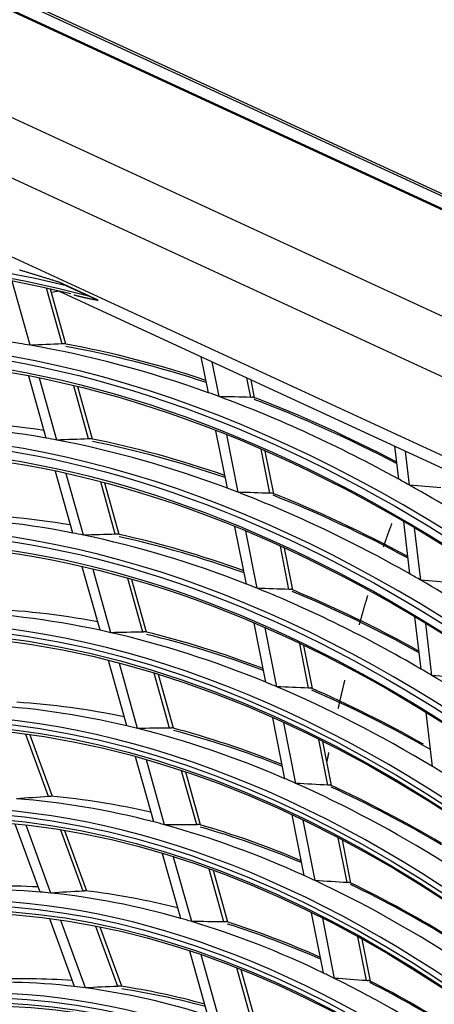
# Model space of a CAD drawing. Units: millimetres. Extents: x 0 to 10140, y 0 to 7232.
# Drawn here: x 5024 to 5059, y 4880 to 4963 of the extents above; entities that cross this region are included whole.
import ezdxf

# ---------------------------------------------------------------- set-up
doc = ezdxf.new("R2010")
doc.units = ezdxf.units.MM
doc.layers.add('LG-Product', color=3, linetype='Continuous')

msp = doc.modelspace()

# ---------------------------------------------------------------- linework, layer by layer
at = {"layer": 'LG-Product'}
for p, q in [((4933.753, 5006.038), (5185.001, 4890.139)), ((4934.024, 5006.12), (5185.272, 4890.221)), ((5184.46, 4889.326), (4933.212, 5005.225)), ((4933.256, 5005.119), (5184.415, 4889.262)), ((4923.73, 5000.577), (5173.429, 4885.393)), ((5170.957, 4881.414), (4921.258, 4996.598)), ((4961.256, 4971.525), (5159.169, 4880.229)), ((5024.644, 4935.556), (5023.132, 4940.951)), ((5027.319, 4935.663), (5026.002, 4940.362)), ((5027.645, 4935.659), (5026.349, 4940.284)), ((5027.013, 4940.131), (5065.677, 4922.296)), ((5030.368, 4939.348), (5027.13, 4940.842)), ((5027.69, 4940.567), (5029.673, 4939.652)), ((5027.638, 4935.653), (5027.523, 4935.682)), ((5039.649, 4931.563), (5039.05, 4934.578)), ((5040.555, 4931.233), (5039.976, 4934.151)), ((5025.986, 4927.738), (5024.525, 4932.952)), ((5026.881, 4927.573), (5025.424, 4932.773)), ((5043.222, 4931.169), (5042.897, 4932.804)), ((5043.545, 4931.136), (5043.246, 4932.643)), ((5029.561, 4927.664), (5028.309, 4932.13)), ((5029.888, 4927.658), (5028.658, 4932.045)), ((5043.546, 4931.132), (5043.424, 4931.182)), ((5029.883, 4927.65), (5029.765, 4927.683)), ((5041.246, 4923.52), (5040.284, 4928.36)), ((5042.155, 4923.175), (5041.197, 4928.001)), ((5055.692, 4924.278), (5055.367, 4927.051)), ((5044.825, 4923.095), (5044.09, 4926.796)), ((5045.149, 4923.06), (5044.437, 4926.645)), ((5056.598, 4923.775), (5056.263, 4926.638)), ((5028.225, 4919.748), (5026.77, 4924.94)), ((5029.125, 4919.566), (5027.674, 4924.744)), ((5031.81, 4919.64), (5030.576, 4924.043)), ((5032.137, 4919.631), (5030.927, 4923.95)), ((5045.149, 4923.059), (5045.028, 4923.108)), ((5042.847, 4915.454), (5041.89, 4920.273)), ((5056.626, 4916.298), (5056.11, 4920.705)), ((5032.136, 4919.62), (5032.014, 4919.658)), ((5043.76, 4915.093), (5042.806, 4919.897)), ((5057.534, 4915.779), (5057.02, 4920.173)), ((5046.433, 4914.995), (5045.711, 4918.633)), ((5046.758, 4914.958), (5046.059, 4918.475)), ((5030.521, 4911.557), (5029.023, 4916.901)), ((5031.426, 4911.356), (5029.932, 4916.686)), ((5034.116, 4911.411), (5032.852, 4915.92)), ((5034.445, 4911.398), (5033.206, 4915.819)), ((5046.757, 4914.959), (5046.636, 4915.007)), ((5044.489, 4907.186), (5043.502, 4912.159)), ((5057.562, 4908.295), (5057.049, 4912.682)), ((5058.473, 4907.759), (5057.961, 4912.132)), ((5034.444, 4911.388), (5034.321, 4911.428)), ((5045.406, 4906.805), (5044.421, 4911.763)), ((5048.083, 4906.687), (5047.339, 4910.435)), ((5048.407, 4906.651), (5047.689, 4910.268)), ((5032.776, 4903.51), (5031.236, 4909.006)), ((5033.687, 4903.289), (5032.151, 4908.771)), ((5036.383, 4903.321), (5035.09, 4907.934)), ((5036.713, 4903.305), (5035.446, 4907.825)), ((5048.407, 4906.653), (5048.286, 4906.699)), ((5058.522, 4900.091), (5057.991, 4904.632)), ((5046.102, 4899.063), (5045.084, 4904.19)), ((5047.023, 4898.661), (5046.008, 4903.774)), ((5026.183, 4897.557), (5024.275, 4902.785)), ((5026.512, 4897.568), (5024.625, 4902.738)), ((5049.705, 4898.522), (5048.939, 4902.376)), ((5050.029, 4898.486), (5049.291, 4902.2)), ((5035.041, 4895.427), (5033.508, 4900.899)), ((5035.959, 4895.183), (5034.429, 4900.64)), ((5038.662, 4895.191), (5037.391, 4899.724)), ((5038.993, 4895.17), (5037.75, 4899.605)), ((5047.723, 4890.904), (5046.709, 4896.007)), ((5048.648, 4890.478), (5047.638, 4895.567)), ((5025.473, 4889.518), (5023.382, 4895.246)), ((5026.376, 4889.433), (5024.29, 4895.148)), ((5029.089, 4889.596), (5027.212, 4894.739)), ((5029.419, 4889.602), (5027.566, 4894.68)), ((5051.334, 4890.315), (5050.585, 4894.09)), ((5051.658, 4890.28), (5050.939, 4893.904)), ((5037.318, 4887.303), (5035.792, 4892.749)), ((5038.243, 4887.032), (5036.721, 4892.464)), ((5040.954, 4887.013), (5039.708, 4891.458)), ((5041.286, 4886.987), (5040.07, 4891.327)), ((5028.377, 4881.561), (5026.296, 4887.263)), ((5029.291, 4881.446), (5027.214, 4887.136)), ((5049.351, 4882.703), (5048.343, 4887.781)), ((5050.282, 4882.251), (5049.276, 4887.315)), ((5032.015, 4881.579), (5030.172, 4886.628)), ((5032.347, 4881.58), (5030.531, 4886.556)), ((5052.974, 4882.059), (5052.241, 4885.747)), ((5053.298, 4882.025), (5052.598, 4885.55)), ((5039.609, 4879.128), (5038.09, 4884.548)), ((5040.543, 4878.827), (5039.027, 4884.233)), ((5043.262, 4878.777), (5042.043, 4883.125)), ((5043.596, 4878.746), (5042.409, 4882.98))]:
    msp.add_line(p, q, dxfattribs=at)
for points in [[(5027.13, 4940.842), (5027.058, 4940.865), (5026.986, 4940.887), (5026.913, 4940.91), (5026.841, 4940.933), (5026.77, 4940.955), (5026.698, 4940.978), (5026.626, 4941.001), (5026.554, 4941.023), (5026.483, 4941.045), (5026.411, 4941.068), (5026.34, 4941.09), (5026.268, 4941.113), (5026.197, 4941.135), (5026.126, 4941.157), (5026.055, 4941.179), (5025.984, 4941.201), (5025.913, 4941.223), (5025.843, 4941.245), (5025.772, 4941.267), (5025.702, 4941.289), (5025.631, 4941.311), (5025.561, 4941.333), (5025.491, 4941.355), (5025.421, 4941.376), (5025.351, 4941.398), (5025.281, 4941.419), (5025.212, 4941.441), (5025.142, 4941.462), (5025.073, 4941.484), (5025.004, 4941.505), (5024.935, 4941.526), (5024.866, 4941.547), (5024.798, 4941.568), (5024.729, 4941.589), (5024.661, 4941.61), (5024.593, 4941.631), (5024.525, 4941.651), (5024.457, 4941.672), (5024.39, 4941.692), (5024.323, 4941.713), (5024.256, 4941.733), (5024.189, 4941.753), (5024.123, 4941.773), (5024.057, 4941.792), (5023.991, 4941.812), (5023.925, 4941.832), (5023.86, 4941.851), (5023.795, 4941.87), (5023.731, 4941.889)], [(5027.69, 4940.567), (5027.678, 4940.573), (5027.667, 4940.578), (5027.655, 4940.584), (5027.643, 4940.589), (5027.632, 4940.594), (5027.62, 4940.6), (5027.609, 4940.605), (5027.597, 4940.61), (5027.586, 4940.616), (5027.574, 4940.621), (5027.563, 4940.627), (5027.551, 4940.632), (5027.54, 4940.638), (5027.529, 4940.643), (5027.517, 4940.648), (5027.506, 4940.654), (5027.494, 4940.659), (5027.483, 4940.665), (5027.472, 4940.67), (5027.461, 4940.676), (5027.449, 4940.681), (5027.438, 4940.687), (5027.427, 4940.692), (5027.415, 4940.698), (5027.404, 4940.703), (5027.393, 4940.709), (5027.382, 4940.714), (5027.371, 4940.72), (5027.36, 4940.725), (5027.348, 4940.731), (5027.337, 4940.736), (5027.326, 4940.742), (5027.315, 4940.747), (5027.304, 4940.753), (5027.293, 4940.758), (5027.282, 4940.764), (5027.271, 4940.769), (5027.26, 4940.775), (5027.249, 4940.78), (5027.238, 4940.786), (5027.227, 4940.792), (5027.216, 4940.797), (5027.205, 4940.803), (5027.195, 4940.808), (5027.184, 4940.814), (5027.173, 4940.819), (5027.162, 4940.825), (5027.151, 4940.831), (5027.141, 4940.836), (5027.13, 4940.842)], [(5028.307, 4939.807), (5028.346, 4939.796), (5028.386, 4939.785), (5028.426, 4939.774), (5028.466, 4939.763), (5028.506, 4939.752), (5028.546, 4939.741), (5028.586, 4939.73), (5028.627, 4939.72), (5028.667, 4939.71), (5028.707, 4939.699), (5028.747, 4939.689), (5028.788, 4939.679), (5028.828, 4939.669), (5028.869, 4939.659), (5028.909, 4939.649), (5028.95, 4939.639), (5028.99, 4939.629), (5029.031, 4939.62), (5029.071, 4939.61), (5029.112, 4939.601), (5029.153, 4939.591), (5029.194, 4939.582), (5029.235, 4939.573), (5029.276, 4939.564), (5029.317, 4939.555), (5029.358, 4939.546), (5029.399, 4939.537), (5029.441, 4939.528), (5029.482, 4939.519), (5029.523, 4939.511), (5029.565, 4939.502), (5029.606, 4939.494), (5029.648, 4939.485), (5029.69, 4939.477), (5029.732, 4939.468), (5029.773, 4939.46), (5029.815, 4939.452), (5029.857, 4939.443), (5029.899, 4939.435), (5029.942, 4939.427), (5029.984, 4939.419), (5030.026, 4939.411), (5030.069, 4939.403), (5030.111, 4939.395), (5030.154, 4939.387), (5030.196, 4939.379), (5030.239, 4939.372), (5030.282, 4939.364), (5030.325, 4939.356), (5030.368, 4939.348)], [(5030.368, 4939.348), (5030.354, 4939.354), (5030.339, 4939.36), (5030.325, 4939.366), (5030.311, 4939.372), (5030.297, 4939.378), (5030.282, 4939.384), (5030.268, 4939.39), (5030.254, 4939.396), (5030.24, 4939.402), (5030.226, 4939.408), (5030.212, 4939.414), (5030.197, 4939.42), (5030.183, 4939.426), (5030.169, 4939.432), (5030.155, 4939.438), (5030.141, 4939.444), (5030.127, 4939.45), (5030.113, 4939.456), (5030.099, 4939.462), (5030.085, 4939.468), (5030.071, 4939.474), (5030.057, 4939.48), (5030.043, 4939.486), (5030.029, 4939.493), (5030.016, 4939.499), (5030.002, 4939.505), (5029.988, 4939.511), (5029.974, 4939.517), (5029.96, 4939.523), (5029.946, 4939.529), (5029.933, 4939.535), (5029.919, 4939.541), (5029.905, 4939.547), (5029.891, 4939.554), (5029.877, 4939.56), (5029.864, 4939.566), (5029.85, 4939.572), (5029.836, 4939.578), (5029.823, 4939.584), (5029.809, 4939.59), (5029.795, 4939.597), (5029.782, 4939.603), (5029.768, 4939.609), (5029.755, 4939.615), (5029.741, 4939.621), (5029.727, 4939.628), (5029.714, 4939.634), (5029.7, 4939.64), (5029.687, 4939.646), (5029.673, 4939.652)], [(5027.523, 4935.682), (5027.52, 4935.681), (5027.517, 4935.681), (5027.513, 4935.68), (5027.51, 4935.68), (5027.506, 4935.679), (5027.503, 4935.679), (5027.499, 4935.678), (5027.496, 4935.678), (5027.492, 4935.677), (5027.488, 4935.677), (5027.485, 4935.676), (5027.481, 4935.676), (5027.477, 4935.675), (5027.473, 4935.675), (5027.469, 4935.674), (5027.465, 4935.674), (5027.462, 4935.673), (5027.458, 4935.673), (5027.454, 4935.672), (5027.45, 4935.672), (5027.446, 4935.672), (5027.442, 4935.671), (5027.437, 4935.671), (5027.433, 4935.67), (5027.429, 4935.67), (5027.425, 4935.669), (5027.421, 4935.669), (5027.416, 4935.669), (5027.412, 4935.668), (5027.408, 4935.668), (5027.404, 4935.668), (5027.399, 4935.667), (5027.395, 4935.667), (5027.391, 4935.667), (5027.386, 4935.666), (5027.382, 4935.666), (5027.378, 4935.666), (5027.373, 4935.665), (5027.369, 4935.665), (5027.364, 4935.665), (5027.36, 4935.665), (5027.355, 4935.664), (5027.351, 4935.664), (5027.346, 4935.664), (5027.342, 4935.664), (5027.337, 4935.664), (5027.333, 4935.663), (5027.328, 4935.663), (5027.324, 4935.663), (5027.319, 4935.663)], [(5043.424, 4931.182), (5043.421, 4931.182), (5043.417, 4931.181), (5043.414, 4931.181), (5043.411, 4931.18), (5043.407, 4931.179), (5043.404, 4931.179), (5043.4, 4931.178), (5043.397, 4931.178), (5043.393, 4931.177), (5043.389, 4931.177), (5043.386, 4931.176), (5043.382, 4931.176), (5043.378, 4931.175), (5043.375, 4931.175), (5043.371, 4931.174), (5043.367, 4931.174), (5043.363, 4931.174), (5043.359, 4931.173), (5043.355, 4931.173), (5043.351, 4931.172), (5043.347, 4931.172), (5043.343, 4931.172), (5043.339, 4931.171), (5043.335, 4931.171), (5043.331, 4931.171), (5043.327, 4931.171), (5043.323, 4931.17), (5043.318, 4931.17), (5043.314, 4931.17), (5043.31, 4931.17), (5043.306, 4931.17), (5043.301, 4931.169), (5043.297, 4931.169), (5043.293, 4931.169), (5043.288, 4931.169), (5043.284, 4931.169), (5043.28, 4931.169), (5043.275, 4931.169), (5043.271, 4931.169), (5043.266, 4931.169), (5043.262, 4931.169), (5043.258, 4931.169), (5043.253, 4931.169), (5043.249, 4931.169), (5043.244, 4931.169), (5043.24, 4931.169), (5043.235, 4931.169), (5043.231, 4931.169), (5043.226, 4931.169), (5043.222, 4931.169)], [(5029.765, 4927.683), (5029.762, 4927.682), (5029.758, 4927.682), (5029.755, 4927.681), (5029.751, 4927.681), (5029.748, 4927.68), (5029.744, 4927.68), (5029.741, 4927.679), (5029.737, 4927.679), (5029.734, 4927.678), (5029.73, 4927.678), (5029.726, 4927.677), (5029.723, 4927.677), (5029.719, 4927.676), (5029.715, 4927.676), (5029.711, 4927.675), (5029.707, 4927.675), (5029.703, 4927.674), (5029.699, 4927.674), (5029.695, 4927.673), (5029.691, 4927.673), (5029.687, 4927.672), (5029.683, 4927.672), (5029.679, 4927.672), (5029.675, 4927.671), (5029.671, 4927.671), (5029.667, 4927.67), (5029.662, 4927.67), (5029.658, 4927.67), (5029.654, 4927.669), (5029.65, 4927.669), (5029.645, 4927.669), (5029.641, 4927.668), (5029.637, 4927.668), (5029.632, 4927.668), (5029.628, 4927.668), (5029.624, 4927.667), (5029.619, 4927.667), (5029.615, 4927.667), (5029.61, 4927.666), (5029.606, 4927.666), (5029.601, 4927.666), (5029.597, 4927.666), (5029.593, 4927.666), (5029.588, 4927.665), (5029.584, 4927.665), (5029.579, 4927.665), (5029.574, 4927.665), (5029.57, 4927.665), (5029.565, 4927.664), (5029.561, 4927.664)], [(5045.028, 4923.108), (5045.024, 4923.107), (5045.021, 4923.106), (5045.018, 4923.106), (5045.014, 4923.105), (5045.011, 4923.105), (5045.007, 4923.104), (5045.004, 4923.103), (5045, 4923.103), (5044.997, 4923.102), (5044.993, 4923.102), (5044.989, 4923.101), (5044.986, 4923.101), (5044.982, 4923.101), (5044.978, 4923.1), (5044.974, 4923.1), (5044.97, 4923.099), (5044.967, 4923.099), (5044.963, 4923.098), (5044.959, 4923.098), (5044.955, 4923.098), (5044.951, 4923.097), (5044.947, 4923.097), (5044.943, 4923.097), (5044.938, 4923.097), (5044.934, 4923.096), (5044.93, 4923.096), (5044.926, 4923.096), (5044.922, 4923.096), (5044.917, 4923.095), (5044.913, 4923.095), (5044.909, 4923.095), (5044.905, 4923.095), (5044.9, 4923.095), (5044.896, 4923.095), (5044.892, 4923.094), (5044.887, 4923.094), (5044.883, 4923.094), (5044.879, 4923.094), (5044.874, 4923.094), (5044.87, 4923.094), (5044.865, 4923.094), (5044.861, 4923.094), (5044.857, 4923.094), (5044.852, 4923.094), (5044.848, 4923.094), (5044.843, 4923.094), (5044.839, 4923.095), (5044.834, 4923.095), (5044.829, 4923.095), (5044.825, 4923.095)], [(5055.092, 4920.556), (5055.077, 4920.517), (5055.063, 4920.478), (5055.048, 4920.439), (5055.034, 4920.4), (5055.02, 4920.36), (5055.005, 4920.321), (5054.991, 4920.282), (5054.976, 4920.243), (5054.962, 4920.203), (5054.948, 4920.164), (5054.933, 4920.125), (5054.919, 4920.085), (5054.905, 4920.046), (5054.89, 4920.006), (5054.876, 4919.967), (5054.862, 4919.928), (5054.847, 4919.888), (5054.833, 4919.849), (5054.819, 4919.809), (5054.804, 4919.769), (5054.79, 4919.73), (5054.776, 4919.69), (5054.762, 4919.651), (5054.748, 4919.611), (5054.733, 4919.571), (5054.719, 4919.532), (5054.705, 4919.492), (5054.691, 4919.452), (5054.677, 4919.413), (5054.663, 4919.373), (5054.648, 4919.333), (5054.634, 4919.293), (5054.62, 4919.253), (5054.606, 4919.214), (5054.592, 4919.174), (5054.578, 4919.134), (5054.564, 4919.094), (5054.55, 4919.054), (5054.536, 4919.014), (5054.522, 4918.974), (5054.508, 4918.934), (5054.494, 4918.894), (5054.48, 4918.854), (5054.466, 4918.814), (5054.452, 4918.774), (5054.438, 4918.734), (5054.424, 4918.694), (5054.41, 4918.653), (5054.396, 4918.613), (5054.382, 4918.573)], [(5032.014, 4919.658), (5032.011, 4919.657), (5032.007, 4919.657), (5032.004, 4919.656), (5032.001, 4919.656), (5031.997, 4919.655), (5031.993, 4919.655), (5031.99, 4919.654), (5031.986, 4919.654), (5031.983, 4919.653), (5031.979, 4919.653), (5031.975, 4919.652), (5031.972, 4919.652), (5031.968, 4919.651), (5031.964, 4919.651), (5031.96, 4919.65), (5031.956, 4919.65), (5031.952, 4919.649), (5031.948, 4919.649), (5031.944, 4919.648), (5031.94, 4919.648), (5031.936, 4919.648), (5031.932, 4919.647), (5031.928, 4919.647), (5031.924, 4919.646), (5031.92, 4919.646), (5031.916, 4919.646), (5031.911, 4919.645), (5031.907, 4919.645), (5031.903, 4919.645), (5031.899, 4919.644), (5031.894, 4919.644), (5031.89, 4919.644), (5031.886, 4919.643), (5031.881, 4919.643), (5031.877, 4919.643), (5031.872, 4919.643), (5031.868, 4919.642), (5031.864, 4919.642), (5031.859, 4919.642), (5031.855, 4919.642), (5031.85, 4919.641), (5031.846, 4919.641), (5031.841, 4919.641), (5031.837, 4919.641), (5031.832, 4919.641), (5031.828, 4919.641), (5031.823, 4919.64), (5031.819, 4919.64), (5031.814, 4919.64), (5031.81, 4919.64)], [(5046.636, 4915.007), (5046.633, 4915.006), (5046.63, 4915.006), (5046.626, 4915.005), (5046.623, 4915.004), (5046.619, 4915.004), (5046.616, 4915.003), (5046.612, 4915.003), (5046.609, 4915.002), (5046.605, 4915.002), (5046.602, 4915.001), (5046.598, 4915.001), (5046.594, 4915), (5046.59, 4915), (5046.587, 4914.999), (5046.583, 4914.999), (5046.579, 4914.998), (5046.575, 4914.998), (5046.571, 4914.998), (5046.567, 4914.997), (5046.563, 4914.997), (5046.559, 4914.997), (5046.555, 4914.996), (5046.551, 4914.996), (5046.547, 4914.996), (5046.543, 4914.996), (5046.539, 4914.995), (5046.535, 4914.995), (5046.53, 4914.995), (5046.526, 4914.995), (5046.522, 4914.995), (5046.518, 4914.994), (5046.513, 4914.994), (5046.509, 4914.994), (5046.505, 4914.994), (5046.5, 4914.994), (5046.496, 4914.994), (5046.492, 4914.994), (5046.487, 4914.994), (5046.483, 4914.994), (5046.478, 4914.994), (5046.474, 4914.994), (5046.47, 4914.994), (5046.465, 4914.994), (5046.461, 4914.994), (5046.456, 4914.994), (5046.452, 4914.994), (5046.447, 4914.994), (5046.443, 4914.994), (5046.438, 4914.995), (5046.433, 4914.995)], [(5053.06, 4914.493), (5053.046, 4914.444), (5053.031, 4914.395), (5053.016, 4914.346), (5053.001, 4914.297), (5052.986, 4914.248), (5052.972, 4914.199), (5052.957, 4914.15), (5052.942, 4914.1), (5052.927, 4914.051), (5052.913, 4914.002), (5052.898, 4913.953), (5052.883, 4913.903), (5052.869, 4913.854), (5052.854, 4913.805), (5052.84, 4913.755), (5052.825, 4913.706), (5052.81, 4913.657), (5052.796, 4913.607), (5052.781, 4913.558), (5052.767, 4913.508), (5052.752, 4913.459), (5052.738, 4913.409), (5052.723, 4913.36), (5052.709, 4913.31), (5052.694, 4913.26), (5052.68, 4913.211), (5052.665, 4913.161), (5052.651, 4913.111), (5052.636, 4913.062), (5052.622, 4913.012), (5052.608, 4912.962), (5052.593, 4912.912), (5052.579, 4912.863), (5052.565, 4912.813), (5052.55, 4912.763), (5052.536, 4912.713), (5052.522, 4912.663), (5052.507, 4912.613), (5052.493, 4912.563), (5052.479, 4912.513), (5052.465, 4912.463), (5052.45, 4912.413), (5052.436, 4912.363), (5052.422, 4912.313), (5052.408, 4912.262), (5052.394, 4912.212), (5052.38, 4912.162), (5052.365, 4912.112), (5052.351, 4912.061), (5052.337, 4912.011)], [(5034.321, 4911.428), (5034.317, 4911.427), (5034.314, 4911.427), (5034.311, 4911.426), (5034.307, 4911.426), (5034.304, 4911.425), (5034.3, 4911.424), (5034.296, 4911.424), (5034.293, 4911.423), (5034.289, 4911.423), (5034.286, 4911.422), (5034.282, 4911.422), (5034.278, 4911.421), (5034.274, 4911.421), (5034.27, 4911.42), (5034.267, 4911.42), (5034.263, 4911.42), (5034.259, 4911.419), (5034.255, 4911.419), (5034.251, 4911.418), (5034.247, 4911.418), (5034.243, 4911.417), (5034.239, 4911.417), (5034.235, 4911.417), (5034.23, 4911.416), (5034.226, 4911.416), (5034.222, 4911.416), (5034.218, 4911.415), (5034.214, 4911.415), (5034.209, 4911.415), (5034.205, 4911.414), (5034.201, 4911.414), (5034.196, 4911.414), (5034.192, 4911.413), (5034.188, 4911.413), (5034.183, 4911.413), (5034.179, 4911.413), (5034.175, 4911.413), (5034.17, 4911.412), (5034.166, 4911.412), (5034.161, 4911.412), (5034.157, 4911.412), (5034.152, 4911.412), (5034.148, 4911.411), (5034.143, 4911.411), (5034.139, 4911.411), (5034.134, 4911.411), (5034.13, 4911.411), (5034.125, 4911.411), (5034.121, 4911.411), (5034.116, 4911.411)], [(5051.125, 4907.359), (5051.113, 4907.312), (5051.102, 4907.265), (5051.091, 4907.218), (5051.079, 4907.171), (5051.068, 4907.124), (5051.057, 4907.077), (5051.045, 4907.03), (5051.034, 4906.983), (5051.023, 4906.935), (5051.012, 4906.888), (5051, 4906.841), (5050.989, 4906.793), (5050.978, 4906.746), (5050.967, 4906.699), (5050.955, 4906.651), (5050.944, 4906.604), (5050.933, 4906.557), (5050.922, 4906.509), (5050.911, 4906.462), (5050.899, 4906.414), (5050.888, 4906.366), (5050.877, 4906.319), (5050.866, 4906.271), (5050.855, 4906.224), (5050.844, 4906.176), (5050.833, 4906.128), (5050.822, 4906.08), (5050.81, 4906.033), (5050.799, 4905.985), (5050.788, 4905.937), (5050.777, 4905.889), (5050.766, 4905.841), (5050.755, 4905.793), (5050.744, 4905.746), (5050.733, 4905.698), (5050.722, 4905.65), (5050.711, 4905.602), (5050.7, 4905.554), (5050.689, 4905.505), (5050.678, 4905.457), (5050.667, 4905.409), (5050.656, 4905.361), (5050.645, 4905.313), (5050.634, 4905.265), (5050.624, 4905.216), (5050.613, 4905.168), (5050.602, 4905.12), (5050.591, 4905.072), (5050.58, 4905.023), (5050.569, 4904.975)], [(5048.286, 4906.699), (5048.283, 4906.698), (5048.279, 4906.698), (5048.276, 4906.697), (5048.273, 4906.696), (5048.269, 4906.696), (5048.266, 4906.695), (5048.262, 4906.695), (5048.259, 4906.694), (5048.255, 4906.694), (5048.251, 4906.693), (5048.248, 4906.693), (5048.244, 4906.692), (5048.24, 4906.692), (5048.236, 4906.691), (5048.233, 4906.691), (5048.229, 4906.69), (5048.225, 4906.69), (5048.221, 4906.69), (5048.217, 4906.689), (5048.213, 4906.689), (5048.209, 4906.689), (5048.205, 4906.688), (5048.201, 4906.688), (5048.197, 4906.688), (5048.193, 4906.688), (5048.188, 4906.687), (5048.184, 4906.687), (5048.18, 4906.687), (5048.176, 4906.687), (5048.172, 4906.687), (5048.167, 4906.687), (5048.163, 4906.687), (5048.159, 4906.686), (5048.154, 4906.686), (5048.15, 4906.686), (5048.146, 4906.686), (5048.141, 4906.686), (5048.137, 4906.686), (5048.133, 4906.686), (5048.128, 4906.686), (5048.124, 4906.686), (5048.119, 4906.686), (5048.115, 4906.686), (5048.11, 4906.687), (5048.106, 4906.687), (5048.101, 4906.687), (5048.097, 4906.687), (5048.092, 4906.687), (5048.088, 4906.687), (5048.083, 4906.687)], [(5036.588, 4903.338), (5036.585, 4903.337), (5036.581, 4903.336), (5036.578, 4903.336), (5036.574, 4903.335), (5036.571, 4903.335), (5036.567, 4903.334), (5036.564, 4903.334), (5036.56, 4903.333), (5036.557, 4903.333), (5036.553, 4903.332), (5036.549, 4903.332), (5036.545, 4903.331), (5036.542, 4903.331), (5036.538, 4903.33), (5036.534, 4903.33), (5036.53, 4903.329), (5036.526, 4903.329), (5036.522, 4903.329), (5036.518, 4903.328), (5036.514, 4903.328), (5036.51, 4903.327), (5036.506, 4903.327), (5036.502, 4903.327), (5036.498, 4903.326), (5036.494, 4903.326), (5036.489, 4903.326), (5036.485, 4903.325), (5036.481, 4903.325), (5036.476, 4903.325), (5036.472, 4903.324), (5036.468, 4903.324), (5036.464, 4903.324), (5036.459, 4903.324), (5036.455, 4903.323), (5036.45, 4903.323), (5036.446, 4903.323), (5036.442, 4903.323), (5036.437, 4903.323), (5036.433, 4903.322), (5036.428, 4903.322), (5036.424, 4903.322), (5036.419, 4903.322), (5036.415, 4903.322), (5036.41, 4903.322), (5036.406, 4903.322), (5036.401, 4903.321), (5036.397, 4903.321), (5036.392, 4903.321), (5036.388, 4903.321), (5036.383, 4903.321)], [(5049.776, 4901.262), (5049.773, 4901.247), (5049.77, 4901.232), (5049.767, 4901.217), (5049.764, 4901.202), (5049.761, 4901.187), (5049.758, 4901.172), (5049.755, 4901.157), (5049.752, 4901.142), (5049.748, 4901.127), (5049.745, 4901.112), (5049.742, 4901.098), (5049.739, 4901.083), (5049.736, 4901.068), (5049.733, 4901.053), (5049.73, 4901.038), (5049.727, 4901.023), (5049.724, 4901.008), (5049.721, 4900.993), (5049.718, 4900.978), (5049.715, 4900.963), (5049.712, 4900.948), (5049.709, 4900.933), (5049.706, 4900.918), (5049.703, 4900.903), (5049.7, 4900.888), (5049.697, 4900.873), (5049.694, 4900.858), (5049.691, 4900.843), (5049.688, 4900.828), (5049.685, 4900.813), (5049.682, 4900.798), (5049.679, 4900.783), (5049.676, 4900.768), (5049.673, 4900.753), (5049.67, 4900.738), (5049.667, 4900.723), (5049.664, 4900.708), (5049.661, 4900.693), (5049.658, 4900.678), (5049.655, 4900.663), (5049.652, 4900.648), (5049.649, 4900.633), (5049.646, 4900.618), (5049.642, 4900.603), (5049.639, 4900.588), (5049.636, 4900.573), (5049.633, 4900.558), (5049.63, 4900.543), (5049.627, 4900.528), (5049.624, 4900.513)], [(5049.908, 4898.532), (5049.904, 4898.532), (5049.901, 4898.531), (5049.898, 4898.53), (5049.894, 4898.53), (5049.891, 4898.529), (5049.887, 4898.528), (5049.884, 4898.528), (5049.88, 4898.527), (5049.877, 4898.527), (5049.873, 4898.526), (5049.869, 4898.526), (5049.866, 4898.525), (5049.862, 4898.525), (5049.858, 4898.525), (5049.854, 4898.524), (5049.851, 4898.524), (5049.847, 4898.523), (5049.843, 4898.523), (5049.839, 4898.523), (5049.835, 4898.522), (5049.831, 4898.522), (5049.827, 4898.522), (5049.823, 4898.522), (5049.818, 4898.521), (5049.814, 4898.521), (5049.81, 4898.521), (5049.806, 4898.521), (5049.802, 4898.521), (5049.797, 4898.52), (5049.793, 4898.52), (5049.789, 4898.52), (5049.785, 4898.52), (5049.78, 4898.52), (5049.776, 4898.52), (5049.772, 4898.52), (5049.767, 4898.52), (5049.763, 4898.52), (5049.759, 4898.52), (5049.754, 4898.52), (5049.75, 4898.52), (5049.745, 4898.52), (5049.741, 4898.52), (5049.736, 4898.52), (5049.732, 4898.52), (5049.727, 4898.521), (5049.723, 4898.521), (5049.718, 4898.521), (5049.714, 4898.521), (5049.709, 4898.521), (5049.705, 4898.522)], [(5026.39, 4897.579), (5026.387, 4897.579), (5026.383, 4897.578), (5026.38, 4897.578), (5026.376, 4897.577), (5026.373, 4897.577), (5026.369, 4897.576), (5026.365, 4897.575), (5026.362, 4897.575), (5026.358, 4897.574), (5026.354, 4897.574), (5026.35, 4897.573), (5026.347, 4897.573), (5026.343, 4897.572), (5026.339, 4897.572), (5026.335, 4897.571), (5026.331, 4897.571), (5026.327, 4897.57), (5026.323, 4897.57), (5026.319, 4897.569), (5026.315, 4897.569), (5026.311, 4897.569), (5026.307, 4897.568), (5026.303, 4897.568), (5026.298, 4897.567), (5026.294, 4897.567), (5026.29, 4897.566), (5026.286, 4897.566), (5026.281, 4897.565), (5026.277, 4897.565), (5026.273, 4897.564), (5026.268, 4897.564), (5026.264, 4897.564), (5026.26, 4897.563), (5026.255, 4897.563), (5026.251, 4897.562), (5026.246, 4897.562), (5026.242, 4897.562), (5026.238, 4897.561), (5026.233, 4897.561), (5026.229, 4897.561), (5026.224, 4897.56), (5026.22, 4897.56), (5026.215, 4897.559), (5026.211, 4897.559), (5026.206, 4897.559), (5026.202, 4897.558), (5026.197, 4897.558), (5026.192, 4897.558), (5026.188, 4897.557), (5026.183, 4897.557)], [(5038.867, 4895.207), (5038.863, 4895.206), (5038.86, 4895.205), (5038.857, 4895.205), (5038.853, 4895.204), (5038.85, 4895.204), (5038.846, 4895.203), (5038.843, 4895.203), (5038.839, 4895.202), (5038.835, 4895.202), (5038.832, 4895.201), (5038.828, 4895.201), (5038.824, 4895.2), (5038.82, 4895.2), (5038.817, 4895.199), (5038.813, 4895.199), (5038.809, 4895.198), (5038.805, 4895.198), (5038.801, 4895.198), (5038.797, 4895.197), (5038.793, 4895.197), (5038.789, 4895.196), (5038.785, 4895.196), (5038.781, 4895.196), (5038.776, 4895.195), (5038.772, 4895.195), (5038.768, 4895.195), (5038.764, 4895.194), (5038.759, 4895.194), (5038.755, 4895.194), (5038.751, 4895.194), (5038.746, 4895.193), (5038.742, 4895.193), (5038.738, 4895.193), (5038.733, 4895.193), (5038.729, 4895.193), (5038.725, 4895.192), (5038.72, 4895.192), (5038.716, 4895.192), (5038.711, 4895.192), (5038.707, 4895.192), (5038.702, 4895.192), (5038.698, 4895.191), (5038.693, 4895.191), (5038.689, 4895.191), (5038.684, 4895.191), (5038.68, 4895.191), (5038.675, 4895.191), (5038.671, 4895.191), (5038.666, 4895.191), (5038.662, 4895.191)], [(5029.296, 4889.617), (5029.292, 4889.617), (5029.289, 4889.616), (5029.285, 4889.616), (5029.282, 4889.615), (5029.278, 4889.614), (5029.275, 4889.614), (5029.271, 4889.613), (5029.267, 4889.613), (5029.264, 4889.612), (5029.26, 4889.612), (5029.256, 4889.611), (5029.252, 4889.611), (5029.249, 4889.61), (5029.245, 4889.61), (5029.241, 4889.609), (5029.237, 4889.609), (5029.233, 4889.608), (5029.229, 4889.608), (5029.225, 4889.607), (5029.221, 4889.607), (5029.217, 4889.607), (5029.213, 4889.606), (5029.208, 4889.606), (5029.204, 4889.605), (5029.2, 4889.605), (5029.196, 4889.604), (5029.191, 4889.604), (5029.187, 4889.604), (5029.183, 4889.603), (5029.178, 4889.603), (5029.174, 4889.602), (5029.17, 4889.602), (5029.165, 4889.602), (5029.161, 4889.601), (5029.156, 4889.601), (5029.152, 4889.6), (5029.148, 4889.6), (5029.143, 4889.6), (5029.139, 4889.599), (5029.134, 4889.599), (5029.13, 4889.599), (5029.125, 4889.598), (5029.121, 4889.598), (5029.116, 4889.598), (5029.112, 4889.597), (5029.107, 4889.597), (5029.103, 4889.597), (5029.098, 4889.597), (5029.093, 4889.596), (5029.089, 4889.596)], [(5051.538, 4890.324), (5051.534, 4890.324), (5051.531, 4890.323), (5051.528, 4890.322), (5051.524, 4890.322), (5051.521, 4890.321), (5051.517, 4890.321), (5051.514, 4890.32), (5051.51, 4890.319), (5051.507, 4890.319), (5051.503, 4890.318), (5051.499, 4890.318), (5051.496, 4890.318), (5051.492, 4890.317), (5051.488, 4890.317), (5051.484, 4890.316), (5051.48, 4890.316), (5051.476, 4890.316), (5051.473, 4890.315), (5051.469, 4890.315), (5051.465, 4890.315), (5051.461, 4890.314), (5051.457, 4890.314), (5051.452, 4890.314), (5051.448, 4890.314), (5051.444, 4890.313), (5051.44, 4890.313), (5051.436, 4890.313), (5051.431, 4890.313), (5051.427, 4890.313), (5051.423, 4890.313), (5051.419, 4890.313), (5051.414, 4890.313), (5051.41, 4890.312), (5051.406, 4890.312), (5051.401, 4890.312), (5051.397, 4890.312), (5051.393, 4890.313), (5051.388, 4890.313), (5051.384, 4890.313), (5051.379, 4890.313), (5051.375, 4890.313), (5051.371, 4890.313), (5051.366, 4890.313), (5051.362, 4890.313), (5051.357, 4890.313), (5051.353, 4890.314), (5051.348, 4890.314), (5051.344, 4890.314), (5051.339, 4890.314), (5051.334, 4890.315)], [(5041.159, 4887.027), (5041.156, 4887.027), (5041.152, 4887.026), (5041.149, 4887.025), (5041.145, 4887.025), (5041.142, 4887.024), (5041.138, 4887.024), (5041.135, 4887.023), (5041.131, 4887.023), (5041.128, 4887.022), (5041.124, 4887.022), (5041.12, 4887.021), (5041.116, 4887.021), (5041.113, 4887.02), (5041.109, 4887.02), (5041.105, 4887.019), (5041.101, 4887.019), (5041.097, 4887.019), (5041.093, 4887.018), (5041.089, 4887.018), (5041.085, 4887.017), (5041.081, 4887.017), (5041.077, 4887.017), (5041.073, 4887.016), (5041.069, 4887.016), (5041.064, 4887.016), (5041.06, 4887.016), (5041.056, 4887.015), (5041.052, 4887.015), (5041.047, 4887.015), (5041.043, 4887.015), (5041.039, 4887.014), (5041.034, 4887.014), (5041.03, 4887.014), (5041.026, 4887.014), (5041.021, 4887.014), (5041.017, 4887.013), (5041.012, 4887.013), (5041.008, 4887.013), (5041.003, 4887.013), (5040.999, 4887.013), (5040.995, 4887.013), (5040.99, 4887.013), (5040.986, 4887.013), (5040.981, 4887.013), (5040.976, 4887.013), (5040.972, 4887.013), (5040.967, 4887.013), (5040.963, 4887.013), (5040.958, 4887.013), (5040.954, 4887.013)], [(5053.177, 4882.068), (5053.174, 4882.067), (5053.171, 4882.066), (5053.167, 4882.066), (5053.164, 4882.065), (5053.16, 4882.064), (5053.157, 4882.064), (5053.153, 4882.063), (5053.15, 4882.063), (5053.146, 4882.062), (5053.143, 4882.062), (5053.139, 4882.061), (5053.135, 4882.061), (5053.131, 4882.06), (5053.128, 4882.06), (5053.124, 4882.06), (5053.12, 4882.059), (5053.116, 4882.059), (5053.112, 4882.059), (5053.108, 4882.058), (5053.104, 4882.058), (5053.1, 4882.058), (5053.096, 4882.057), (5053.092, 4882.057), (5053.088, 4882.057), (5053.084, 4882.057), (5053.079, 4882.057), (5053.075, 4882.057), (5053.071, 4882.056), (5053.067, 4882.056), (5053.062, 4882.056), (5053.058, 4882.056), (5053.054, 4882.056), (5053.05, 4882.056), (5053.045, 4882.056), (5053.041, 4882.056), (5053.037, 4882.056), (5053.032, 4882.056), (5053.028, 4882.056), (5053.023, 4882.057), (5053.019, 4882.057), (5053.014, 4882.057), (5053.01, 4882.057), (5053.006, 4882.057), (5053.001, 4882.057), (5052.997, 4882.058), (5052.992, 4882.058), (5052.988, 4882.058), (5052.983, 4882.058), (5052.978, 4882.059), (5052.974, 4882.059)], [(5032.222, 4881.599), (5032.219, 4881.598), (5032.215, 4881.598), (5032.212, 4881.597), (5032.208, 4881.596), (5032.205, 4881.596), (5032.201, 4881.595), (5032.197, 4881.595), (5032.194, 4881.594), (5032.19, 4881.594), (5032.186, 4881.593), (5032.183, 4881.593), (5032.179, 4881.592), (5032.175, 4881.592), (5032.171, 4881.591), (5032.167, 4881.591), (5032.163, 4881.59), (5032.159, 4881.59), (5032.155, 4881.59), (5032.151, 4881.589), (5032.147, 4881.589), (5032.143, 4881.588), (5032.139, 4881.588), (5032.135, 4881.587), (5032.13, 4881.587), (5032.126, 4881.587), (5032.122, 4881.586), (5032.117, 4881.586), (5032.113, 4881.585), (5032.109, 4881.585), (5032.105, 4881.585), (5032.1, 4881.584), (5032.096, 4881.584), (5032.091, 4881.584), (5032.087, 4881.583), (5032.083, 4881.583), (5032.078, 4881.583), (5032.074, 4881.582), (5032.069, 4881.582), (5032.065, 4881.582), (5032.06, 4881.581), (5032.056, 4881.581), (5032.051, 4881.581), (5032.047, 4881.58), (5032.042, 4881.58), (5032.038, 4881.58), (5032.033, 4881.58), (5032.028, 4881.579), (5032.024, 4881.579), (5032.019, 4881.579), (5032.015, 4881.579)]]:
    msp.add_lwpolyline(points, dxfattribs=at)
for centre, major_axis in [((5046.108, 5165.387), (56.583, -185.196)), ((5046.108, 5165.387), (-56.355, 184.45)), ((5046.108, 4747.276), (56.583, -185.196)), ((5046.108, 4747.276), (-56.355, 184.45)), ((5046.345, 4747.348), (56.254, -184.119)), ((5046.108, 4747.276), (54.237, -177.516)), ((5046.108, 4747.276), (-54.009, 176.77)), ((5046.345, 4747.348), (53.908, -176.438)), ((5046.108, 4747.276), (51.89, -169.836)), ((5046.108, 4747.276), (-51.662, 169.09)), ((5046.345, 4747.348), (51.561, -168.758)), ((5046.108, 4747.276), (49.493, -161.989)), ((5046.108, 4747.276), (-49.367, 161.577)), ((5046.345, 4747.348), (49.266, -161.245)), ((5046.108, 4747.276), (47.146, -154.309)), ((5046.108, 4747.276), (-47.02, 153.897)), ((5046.345, 4747.348), (46.919, -153.565)), ((5046.108, 4747.276), (44.8, -146.629)), ((5046.108, 4747.276), (-44.674, 146.216)), ((5046.345, 4747.348), (44.573, -145.885)), ((5046.108, 4747.276), (42.453, -138.949)), ((5046.108, 4747.276), (-42.327, 138.536)), ((5046.345, 4747.348), (42.226, -138.205)), ((5046.108, 4747.276), (40.107, -131.268)), ((5046.108, 4747.276), (-39.981, 130.856)), ((5046.345, 4747.348), (39.879, -130.525)), ((5046.108, 4747.276), (37.76, -123.588)), ((5046.108, 4747.276), (-37.634, 123.176)), ((5046.345, 4747.348), (37.533, -122.845))]:
    msp.add_ellipse(centre, major_axis=major_axis, ratio=0.585049, dxfattribs=at)
for centre, major_axis, ratio, start_param, end_param in [((5046.108, 4747.276), (58.753, -192.297), 0.585049, 2.790167, 4.114925), ((5046.108, 4747.276), (-58.879, 192.709), 0.585049, 5.947225, 7.23944), ((5046.345, 4747.348), (-58.652, 191.966), 0.585049, 5.946658, 7.227958), ((5046.345, 4747.348), (-56.684, 185.527), 0.585049, 4.231114, 6.283185), ((5073.73, 4755.715), (55.704, -182.319), 0.585049, 3.058533, 3.064296), ((5048.274, 4747.937), (56.775, -185.825), 0.585049, 2.861604, 2.985097), ((5046.345, 4747.348), (-54.338, 177.847), 0.585049, 4.231114, 6.283185), ((5048.274, 4747.937), (56.775, -185.825), 0.585049, 2.854197, 2.861604), ((4894.499, 4702.924), (412.059, 117.421), 0.489016, 1.107402, 1.114179), ((5048.274, 4747.937), (56.775, -185.825), 0.585049, 2.730704, 2.854197), ((5050.204, 4748.527), (56.684, -185.527), 0.585049, 2.74831, 2.846609), ((5050.441, 4748.599), (-56.583, 185.196), 0.585049, 5.891709, 5.989584), ((5048.274, 4747.937), (56.775, -185.825), 0.585049, 2.723297, 2.730704), ((4893.067, 4708.811), (418.313, 91.742), 0.484828, 1.099875, 1.106652), ((5048.274, 4747.937), (56.775, -185.825), 0.585049, 2.599805, 2.723297), ((5050.204, 4748.527), (56.684, -185.527), 0.585049, 2.616852, 2.715709), ((5050.441, 4748.599), (-56.583, 185.196), 0.585049, 5.760182, 5.858684), ((5048.274, 4747.937), (54.429, -178.145), 0.585049, 2.85103, 2.974182), ((5050.204, 4748.527), (54.338, -177.847), 0.585049, 2.869684, 2.966225), ((5046.345, 4747.348), (-51.991, 170.167), 0.585049, 4.231114, 6.283185), ((5048.274, 4747.937), (54.429, -178.145), 0.585049, 2.843282, 2.85103), ((4897.99, 4703.881), (395.927, 112.843), 0.489042, 1.096927, 1.104017), ((5050.204, 4748.527), (54.338, -177.847), 0.585049, 2.738522, 2.835325), ((5048.274, 4747.937), (54.429, -178.145), 0.585049, 2.72013, 2.843282), ((5050.441, 4748.599), (-54.237, 177.516), 0.585049, 5.881987, 5.978343), ((5048.274, 4747.937), (54.429, -178.145), 0.585049, 2.712383, 2.72013), ((5048.274, 4747.937), (56.775, -185.825), 0.585049, 2.592397, 2.599805), ((5048.274, 4747.937), (56.775, -185.825), 0.585049, 2.468905, 2.592397), ((4892.118, 4714.715), (422.533, 66.296), 0.47552, 1.090879, 1.097655), ((5048.274, 4747.937), (54.429, -178.145), 0.585049, 2.589231, 2.712383), ((4896.629, 4709.564), (401.912, 88.151), 0.484836, 1.089438, 1.096528), ((5050.204, 4748.527), (54.338, -177.847), 0.585049, 2.607041, 2.704426), ((5050.441, 4748.599), (-54.237, 177.516), 0.585049, 5.75043, 5.847443), ((5048.274, 4747.937), (52.082, -170.465), 0.585049, 2.839471, 2.962248), ((5050.204, 4748.527), (51.991, -170.167), 0.585049, 2.859001, 2.953883), ((5046.345, 4747.348), (-49.594, 162.32), 0.585049, 4.231114, 6.283185), ((5048.274, 4747.937), (52.082, -170.465), 0.585049, 2.831349, 2.839471), ((4901.511, 4704.888), (379.748, 108.228), 0.489037, 1.085573, 1.093008), ((5048.274, 4747.937), (52.082, -170.465), 0.585049, 2.708571, 2.831349), ((5050.204, 4748.527), (51.991, -170.167), 0.585049, 2.727828, 2.822984), ((5050.441, 4748.599), (-51.89, 169.836), 0.585049, 5.871359, 5.966047), ((5048.274, 4747.937), (54.429, -178.145), 0.585049, 2.581483, 2.589231), ((5048.274, 4747.937), (52.082, -170.465), 0.585049, 2.700449, 2.708571), ((5048.274, 4747.937), (54.429, -178.145), 0.585049, 2.458331, 2.581483), ((4895.737, 4715.263), (405.936, 63.685), 0.47551, 1.080485, 1.087575), ((5048.274, 4747.937), (52.082, -170.465), 0.585049, 2.577671, 2.700449), ((4900.204, 4710.336), (385.49, 84.547), 0.484832, 1.078081, 1.085515), ((5050.204, 4748.527), (51.991, -170.167), 0.585049, 2.596316, 2.692084), ((5050.441, 4748.599), (-51.89, 169.836), 0.585049, 5.739772, 5.835147), ((5048.274, 4747.937), (49.685, -162.617), 0.585049, 2.826489, 2.948844), ((5050.204, 4748.527), (49.594, -162.32), 0.585049, 2.847008, 2.940015), ((5046.345, 4747.348), (-47.247, 154.64), 0.585049, 4.231114, 6.283185), ((5048.274, 4747.937), (49.685, -162.617), 0.585049, 2.817944, 2.826489), ((4905.103, 4705.908), (363.226, 103.518), 0.489036, 1.072835, 1.08066), ((5048.274, 4747.937), (49.685, -162.617), 0.585049, 2.69559, 2.817944), ((5050.204, 4748.527), (49.594, -162.32), 0.585049, 2.715821, 2.809115), ((5050.441, 4748.599), (-49.493, 161.989), 0.585049, 5.859428, 5.952228), ((5048.274, 4747.937), (52.082, -170.465), 0.585049, 2.569549, 2.577671), ((5048.274, 4747.937), (52.082, -170.465), 0.585049, 2.446772, 2.569549), ((4899.346, 4715.798), (389.355, 61.083), 0.475509, 1.06912, 1.076555), ((5048.274, 4747.937), (49.685, -162.617), 0.585049, 2.687044, 2.69559), ((4903.85, 4711.115), (368.722, 80.87), 0.484834, 1.065337, 1.073161), ((5048.274, 4747.937), (49.685, -162.617), 0.585049, 2.56469, 2.687044), ((5050.204, 4748.527), (49.594, -162.32), 0.585049, 2.589623, 2.678216), ((5050.441, 4748.599), (-49.493, 161.989), 0.585049, 5.727806, 5.821328), ((5048.274, 4747.937), (47.338, -154.937), 0.585049, 2.812458, 2.93435), ((5050.204, 4748.527), (47.247, -154.64), 0.585049, 2.834049, 2.925014), ((5046.345, 4747.348), (-44.901, 146.96), 0.585049, 4.231113, 6.283185), ((5048.274, 4747.937), (47.338, -154.937), 0.585049, 2.803451, 2.812458), ((4908.616, 4706.903), (347.058, 98.912), 0.489038, 1.05909, 1.067339), ((5048.274, 4747.937), (47.338, -154.937), 0.585049, 2.681558, 2.803451), ((5050.204, 4748.527), (47.247, -154.64), 0.585049, 2.702846, 2.794114), ((5050.441, 4748.599), (-47.146, 154.309), 0.585049, 5.846535, 5.937277), ((5048.274, 4747.937), (49.685, -162.617), 0.585049, 2.556145, 2.56469), ((5048.274, 4747.937), (47.338, -154.937), 0.585049, 2.672551, 2.681558), ((4907.427, 4711.89), (352.297, 77.263), 0.484828, 1.051611, 1.059861), ((5048.274, 4747.937), (47.338, -154.937), 0.585049, 2.550658, 2.672551), ((5050.204, 4748.527), (47.247, -154.64), 0.585049, 2.57127, 2.663214), ((5050.441, 4748.599), (-47.146, 154.309), 0.585049, 5.714872, 5.806377), ((4913.631, 4703.231), (324.358, 114.642), 0.488011, 1.051003, 1.059729), ((5048.274, 4747.937), (44.992, -147.257), 0.585049, 2.796894, 2.91827), ((5050.204, 4748.527), (44.901, -146.96), 0.585049, 2.819683, 2.908361), ((5046.345, 4747.348), (-42.554, 139.28), 0.585049, 4.231114, 6.283185), ((5048.274, 4747.937), (44.992, -147.257), 0.585049, 2.78737, 2.796894), ((4912.133, 4707.903), (330.885, 94.301), 0.489036, 1.043888, 1.052613), ((5048.274, 4747.937), (44.992, -147.257), 0.585049, 2.665994, 2.78737), ((5050.204, 4748.527), (44.901, -146.96), 0.585049, 2.688462, 2.777461), ((5050.441, 4748.599), (-44.8, 146.629), 0.585049, 5.832237, 5.920678), ((5048.274, 4747.937), (44.992, -147.257), 0.585049, 2.656471, 2.665994), ((4910.995, 4712.651), (335.888, 73.667), 0.484831, 1.036396, 1.045122), ((5048.274, 4747.937), (44.992, -147.257), 0.585049, 2.535094, 2.656471), ((5048.274, 4747.937), (42.645, -139.577), 0.585049, 2.910427, 3.03122), ((5050.204, 4748.527), (42.554, -139.28), 0.585049, 2.934479, 3.020661), ((5048.274, 4747.937), (42.645, -139.577), 0.585049, 2.900321, 2.910427), ((4917.075, 4704.46), (308.505, 109.037), 0.488009, 1.034082, 1.043345), ((5050.204, 4748.527), (42.554, -139.28), 0.585049, 2.803662, 2.889761), ((5050.204, 4748.527), (44.901, -146.96), 0.585049, 2.555384, 2.646561), ((5050.441, 4748.599), (-44.8, 146.629), 0.585049, 5.70039, 5.789778), ((5048.274, 4747.937), (42.645, -139.577), 0.585049, 2.779527, 2.900321), ((5046.345, 4747.348), (-40.208, 131.6), 0.585049, 4.231114, 6.283185), ((5048.274, 4747.937), (42.645, -139.577), 0.585049, 2.769421, 2.779527), ((4915.646, 4708.898), (314.718, 89.695), 0.489038, 1.026955, 1.036219), ((5048.274, 4747.937), (42.645, -139.577), 0.585049, 2.648627, 2.769421), ((5050.204, 4748.527), (42.554, -139.28), 0.585049, 2.672422, 2.758861), ((5050.441, 4748.599), (-42.453, 138.949), 0.585049, 5.816289, 5.902134), ((5050.204, 4748.527), (40.208, -131.6), 0.585049, 2.916487, 2.999743), ((5048.274, 4747.937), (42.645, -139.577), 0.585049, 2.638521, 2.648627), ((4914.566, 4713.417), (319.472, 70.066), 0.48483, 1.019471, 1.028735), ((5048.274, 4747.937), (42.645, -139.577), 0.585049, 2.517728, 2.638521), ((5050.204, 4748.527), (42.554, -139.28), 0.585049, 2.543207, 2.627962), ((5048.274, 4747.937), (40.299, -131.897), 0.585049, 2.890917, 3.011048), ((5048.274, 4747.937), (40.299, -131.897), 0.585049, 2.880148, 2.890917), ((4920.516, 4705.684), (292.655, 103.436), 0.48801, 1.015115, 1.024992), ((5048.274, 4747.937), (40.299, -131.897), 0.585049, 2.760018, 2.880148), ((5050.204, 4748.527), (40.208, -131.6), 0.585049, 2.785676, 2.868843), ((5050.441, 4748.599), (-40.107, 131.268), 0.585049, 5.92969, 6.012175), ((5050.441, 4748.599), (-42.453, 138.949), 0.585049, 5.688308, 5.771234)]:
    msp.add_ellipse(centre, major_axis=major_axis, ratio=ratio, start_param=start_param, end_param=end_param, dxfattribs=at)

doc.saveas('drawing.dxf')
